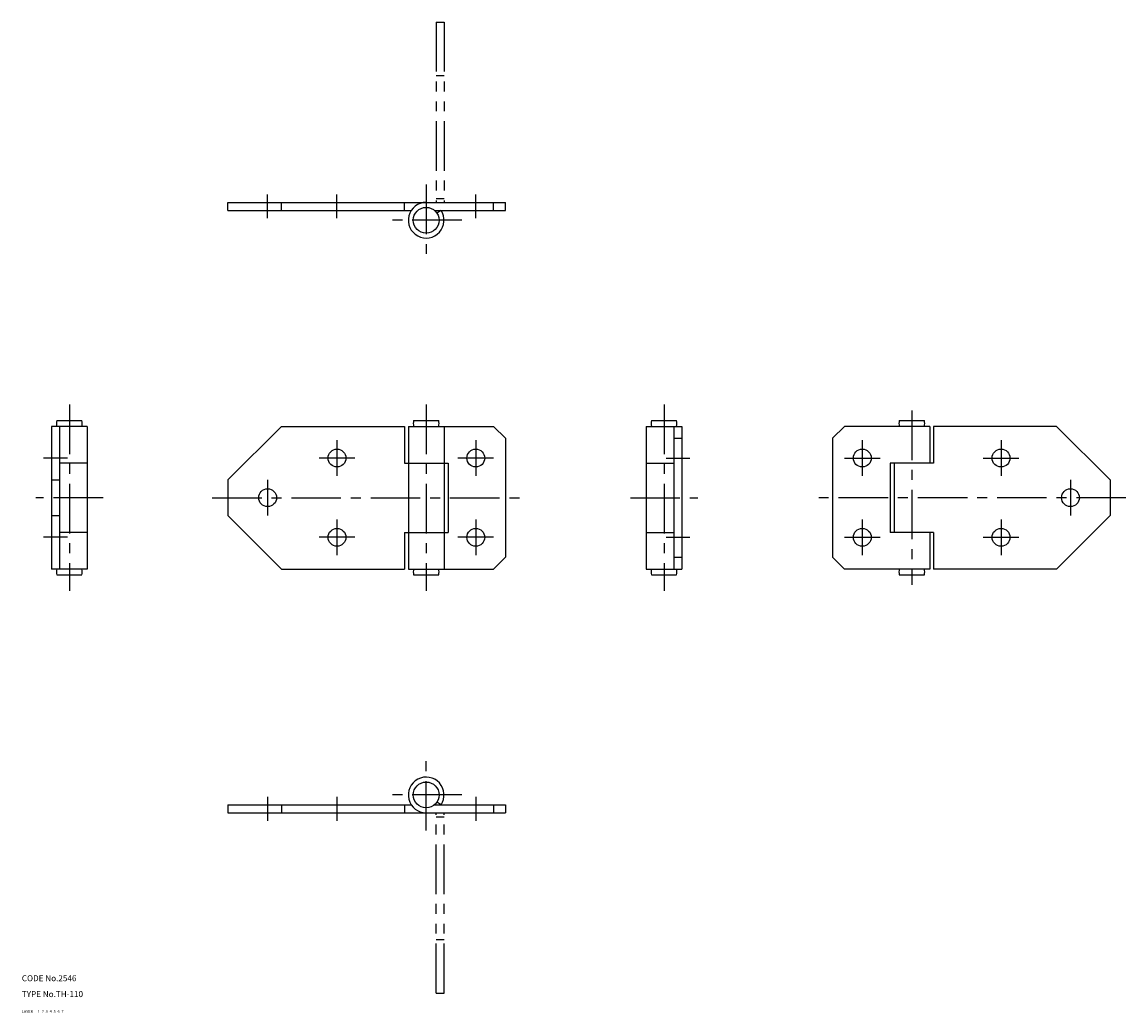
# Model space of a CAD drawing. Extents: x 10 to 567, y 10 to 510.
import ezdxf

# ---------------------------------------------------------------- set-up
doc = ezdxf.new("R2010")
doc.units = 0
doc.header["$LTSCALE"] = 20
doc.header["$MEASUREMENT"] = 0
for name, pattern in [('CENTER', [2, 1.25, -0.25, 0.25, -0.25]), ('DASHED', [0.75, 0.5, -0.25]), ('PHANTOM', [2.5, 1.25, -0.25, 0.25, -0.25, 0.25, -0.25])]:
    doc.linetypes.add(name, pattern=pattern)
for name, color, linetype in [('1', 7, 'CONTINUOUS'), ('2', 4, 'CONTINUOUS'), ('3', 2, 'DASHED'), ('4', 1, 'CENTER'), ('5', 6, 'PHANTOM'), ('6', 5, 'CONTINUOUS'), ('7', 3, 'CONTINUOUS')]:
    doc.layers.add(name, color=color, linetype=linetype)

msp = doc.modelspace()

# ---------------------------------------------------------------- linework, layer by layer
at = {"layer": '1', "linetype": 'Continuous'}
for p, q in [((114.000496, 418.999115), (254.000488, 418.999115)), ((114.000496, 414.999115), (114.000496, 418.999115)), ((141.000488, 414.999115), (141.000488, 418.999115)), ((203.000488, 414.999115), (203.000488, 418.999115)), ((248.000488, 414.999115), (248.000488, 418.999115)), ((254.000488, 414.999115), (254.000488, 418.999115)), ((114.000496, 414.999115), (206.517181, 414.999115)), ((218.153809, 414.999115), (254.000488, 414.999115)), ((221.48381, 414.999115), (219.405106, 413.610229)), ((27.675446, 308.999573), (40.324554, 308.999573)), ((207.675934, 308.999573), (220.325043, 308.999573)), ((327.675934, 308.999573), (340.325043, 308.999573)), ((452.675934, 308.999573), (465.325043, 308.999573)), ((43, 305.999573), (25, 305.999573)), ((25, 305.999573), (25, 233.999557)), ((29, 305.999573), (29, 233.999557)), ((43, 305.999573), (43, 233.999557)), ((114.000496, 278.999573), (141.000504, 305.999573)), ((141.000488, 305.999573), (203.000488, 305.999573)), ((203.000488, 305.999573), (203.000488, 287.499573)), ((205.000488, 305.999573), (205.000488, 233.999557)), ((205.000488, 305.999573), (248.000488, 305.999573)), ((223.000488, 305.999573), (223.000488, 233.999557)), ((248.000488, 305.999542), (254.000488, 299.999542)), ((325.000488, 305.999573), (343.000488, 305.999573)), ((325.000488, 305.999573), (325.000488, 233.999557)), ((339.000488, 305.999573), (339.000488, 233.999557)), ((343.000488, 305.999573), (343.000488, 233.999557)), ((425.000488, 305.999542), (419.000488, 299.999573)), ((468.000488, 305.999573), (425.000488, 305.999573)), ((468.000488, 305.999573), (468.000488, 287.499573)), ((532.000488, 305.999573), (470.000488, 305.999573)), ((470.000488, 305.999573), (470.000488, 287.499573)), ((559.000488, 278.999573), (532.000488, 305.999573)), ((254.000488, 299.999573), (254.000488, 239.999557)), ((339.000488, 299.999573), (343.000488, 299.999573)), ((419.000488, 299.999573), (419.000488, 239.999557)), ((43, 287.499573), (29, 287.499573)), ((203.000488, 287.499573), (225.000488, 287.499573)), ((225.000488, 287.499573), (225.000488, 252.499557)), ((325.000488, 287.499573), (339.000488, 287.499573)), ((448.000488, 287.499573), (448.000488, 252.499557)), ((470.000488, 287.499573), (448.000488, 287.499573)), ((450.000488, 287.499573), (450.000488, 252.499557)), ((25, 278.999573), (29, 278.999573)), ((114.000496, 278.999573), (114.000496, 260.999573)), ((559.000488, 278.999573), (559.000488, 260.999573)), ((25, 260.999573), (29, 260.999573)), ((114.000481, 260.999542), (141.000488, 233.999557)), ((559.000488, 260.999542), (532.000488, 233.999588)), ((43, 252.499557), (29, 252.499557)), ((203.000488, 252.499557), (225.000488, 252.499557)), ((203.000488, 252.499557), (203.000488, 233.999557)), ((325.000488, 252.499557), (339.000488, 252.499557)), ((470.000488, 252.499557), (448.000488, 252.499557)), ((468.000488, 252.499557), (468.000488, 233.999557)), ((470.000488, 252.499557), (470.000488, 233.999557)), ((254.000504, 239.999557), (248.000488, 233.999557)), ((339.000488, 239.999557), (343.000488, 239.999557)), ((419.000488, 239.999557), (425.000488, 233.999557)), ((43, 233.999557), (25, 233.999557)), ((141.000488, 233.999557), (203.000488, 233.999557)), ((205.000488, 233.999557), (248.000488, 233.999557)), ((325.000488, 233.999557), (343.000488, 233.999557)), ((468.000488, 233.999557), (425.000488, 233.999557)), ((532.000488, 233.999557), (470.000488, 233.999557)), ((27.675446, 230.999557), (40.324554, 230.999557)), ((207.675934, 230.999557), (220.325043, 230.999557)), ((327.675934, 230.999557), (340.325043, 230.999557)), ((452.675934, 230.999557), (465.325043, 230.999557)), ((114.000496, 115), (206.517181, 115)), ((114.000496, 115), (114.000496, 111)), ((141.000488, 115), (141.000488, 111)), ((203.000488, 115), (203.000488, 111)), ((218.153809, 115), (254.000488, 115)), ((221.48381, 114.999992), (219.405106, 116.388878)), ((248.000488, 115), (248.000488, 111)), ((254.000488, 115), (254.000488, 111)), ((114.000496, 111), (254.000488, 111))]:
    msp.add_line(p, q, dxfattribs=at)
for centre, radius in [((214.000488, 409.999115), 6.5), ((169.000488, 289.999573), 4.5), ((239.000488, 289.999573), 4.5), ((434.000488, 289.999573), 4.5), ((504.000488, 289.999573), 4.5), ((134.000488, 269.999573), 4.5), ((539.000488, 269.999573), 4.5), ((169.000488, 249.999557), 4.5), ((239.000488, 249.999557), 4.5), ((434.000488, 249.999557), 4.5), ((504.000488, 249.999557), 4.5), ((214.000488, 120), 6.5)]:
    msp.add_circle(centre, radius, dxfattribs=at)
for centre, radius, start, end in [((214.000488, 409.999115), 9, 90.000003, 33.748986), ((34, 307.499573), 6.5, 166.65764, 193.34237), ((34, 307.499573), 6.5, 346.657636, 13.342364), ((214.000488, 307.499573), 6.5, 166.65764, 193.34237), ((214.000488, 307.499573), 6.5, 346.657636, 13.342364), ((334.000488, 307.499573), 6.5, 166.65764, 193.34237), ((334.000488, 307.499573), 6.5, 346.657636, 13.342364), ((459.000488, 307.499573), 6.5, 166.65764, 193.34237), ((459.000488, 307.499573), 6.5, 346.657636, 13.342364), ((34, 232.499557), 6.5, 166.65764, 193.34237), ((34, 232.499557), 6.5, 346.657636, 13.342364), ((214.000488, 232.499557), 6.5, 166.65764, 193.34237), ((214.000488, 232.499557), 6.5, 346.657636, 13.342364), ((334.000488, 232.499557), 6.5, 166.65764, 193.34237), ((334.000488, 232.499557), 6.5, 346.657636, 13.342364), ((459.000488, 232.499557), 6.5, 166.65764, 193.34237), ((459.000488, 232.499557), 6.5, 346.657636, 13.342364), ((214.000488, 120), 9, 326.251011, 270.000001)]:
    msp.add_arc(centre, radius, start, end, dxfattribs=at)
at = {"layer": '4', "linetype": 'CENTER'}
for p, q in [((214.000488, 427.999115), (214.000488, 391.999115)), ((134.000488, 410.999115), (134.000488, 422.999115)), ((169.000488, 410.999115), (169.000488, 422.999115)), ((239.000488, 410.999115), (239.000488, 422.999115)), ((232.000488, 409.999115), (196.000488, 409.999115)), ((34, 316.999573), (34, 222.999557)), ((214.000488, 316.999573), (214.000488, 222.999557)), ((334.000488, 316.999573), (334.000488, 222.999557)), ((459.000488, 313.999573), (459.000488, 225.999557)), ((169.000488, 298.999573), (169.000488, 280.999573)), ((239.000488, 298.999573), (239.000488, 280.999573)), ((434.000488, 298.999573), (434.000488, 280.999573)), ((504.000488, 298.999573), (504.000488, 280.999573)), ((33, 289.999573), (21, 289.999573)), ((178.000488, 289.999573), (160.000488, 289.999573)), ((248.000488, 289.999573), (230.000488, 289.999573)), ((335.000488, 289.999573), (347.000488, 289.999573)), ((425.000488, 289.999573), (443.000488, 289.999573)), ((495.000488, 289.999573), (513.000488, 289.999573)), ((134.000488, 278.999573), (134.000488, 260.999573)), ((539.000488, 278.999573), (539.000488, 260.999573)), ((51, 269.999573), (17, 269.999573)), ((106.000496, 269.999573), (262.000488, 269.999573)), ((317.000488, 269.999573), (351.000488, 269.999573)), ((567.000488, 269.999573), (411.000488, 269.999573)), ((169.000488, 258.999573), (169.000488, 240.999557)), ((239.000488, 258.999573), (239.000488, 240.999557)), ((434.000488, 258.999573), (434.000488, 240.999557)), ((504.000488, 258.999573), (504.000488, 240.999557)), ((33, 249.999557), (21, 249.999557)), ((178.000488, 249.999557), (160.000488, 249.999557)), ((248.000488, 249.999557), (230.000488, 249.999557)), ((335.000488, 249.999557), (347.000488, 249.999557)), ((425.000488, 249.999557), (443.000488, 249.999557)), ((495.000488, 249.999557), (513.000488, 249.999557)), ((214.000488, 102), (214.000488, 138)), ((134.000488, 119), (134.000488, 107)), ((169.000488, 119), (169.000488, 107)), ((232.000488, 120), (196.000488, 120)), ((239.000488, 119), (239.000488, 107))]:
    msp.add_line(p, q, dxfattribs=at)
at = {"layer": '5', "linetype": 'PHANTOM'}
for p, q in [((219.000488, 509.999115), (219.000488, 418.999115)), ((219.000488, 509.999115), (223.000488, 509.999115)), ((223.000488, 509.999115), (223.000488, 418.999115)), ((219.000488, 482.999115), (223.000488, 482.999115)), ((219.000488, 420.999115), (223.000488, 420.999115)), ((219.000488, 20), (219.000488, 111)), ((219.000488, 109), (223.000488, 109)), ((223.000488, 20), (223.000488, 111)), ((219.000488, 47), (223.000488, 47)), ((219.000488, 20), (223.000488, 20))]:
    msp.add_line(p, q, dxfattribs=at)

# ---------------------------------------------------------------- texts
at = {"layer": '1', "linetype": 'Continuous'}
for s, width, p in [('LAYER', 1.009913, (9.99995, 10)), ('1', 1.069393, (17.97945, 10.0487))]:
    msp.add_text(s, height=1.4, dxfattribs=dict(at, width=width)).set_placement(p)
at = {"layer": '2', "linetype": 'Continuous', "width": 1.069393}
msp.add_text('2', height=1.4, dxfattribs=at).set_placement((19.97945, 10.0487))
at = {"layer": '3', "linetype": 'DASHED', "width": 1.069393}
msp.add_text('3', height=1.4, dxfattribs=at).set_placement((21.97945, 10.0487))
at = {"layer": '4', "linetype": 'CENTER', "width": 1.069393}
msp.add_text('4', height=1.4, dxfattribs=at).set_placement((23.97945, 10.0487))
at = {"layer": '5', "linetype": 'PHANTOM', "width": 1.069393}
msp.add_text('5', height=1.4, dxfattribs=at).set_placement((25.97945, 10.0487))
at = {"layer": '6', "linetype": 'Continuous', "width": 1.069393}
msp.add_text('6', height=1.4, dxfattribs=at).set_placement((27.97945, 10.0487))
at = {"layer": '7', "linetype": 'Continuous'}
for s, height, width, p in [('CODE No.2546', 3, 1.003963, (10.00005, 26)), ('TYPE No.TH-110', 3, 1.003383, (10.00005, 18)), ('7', 1.4, 1.069393, (29.97945, 10.0487))]:
    msp.add_text(s, height=height, dxfattribs=dict(at, width=width)).set_placement(p)

doc.saveas('drawing.dxf')
